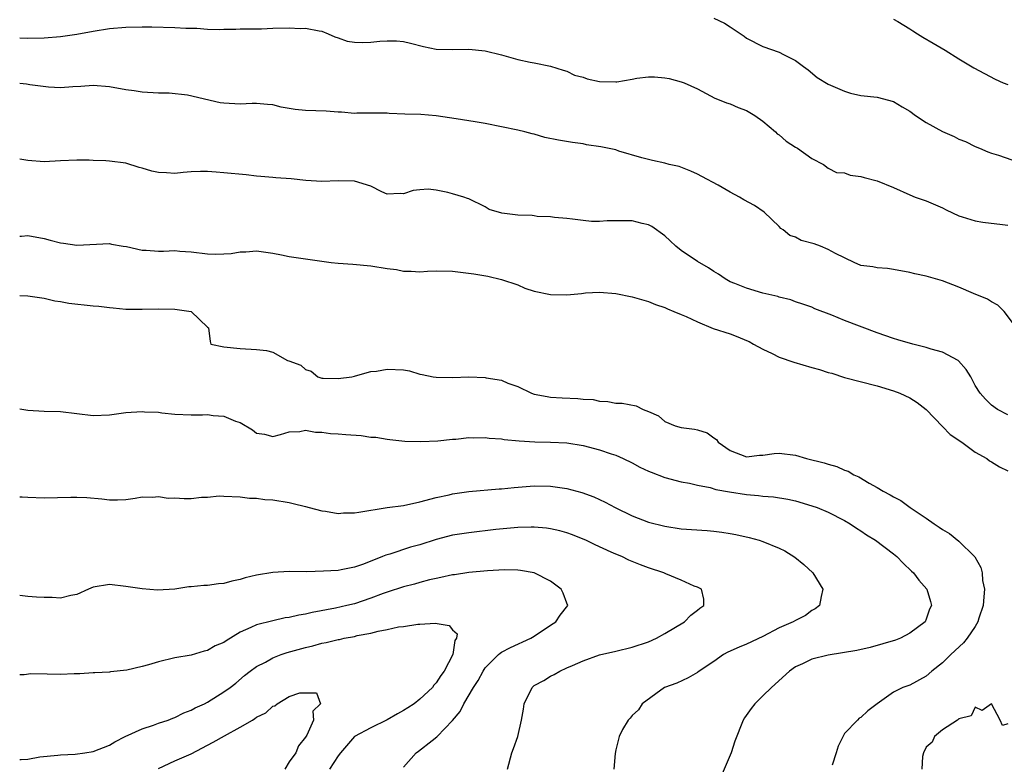
# Model space of a CAD drawing. Units: inches. Extents: x 2550000 to 2553000, y 1545000 to 1548000.
# Drawn here: x 2550000 to 2550121, y 1547748 to 1547839 of the extents above; entities that cross this region are included whole.
import ezdxf

# ---------------------------------------------------------------- set-up
doc = ezdxf.new("R2010")
doc.units = ezdxf.units.IN
doc.header["$MEASUREMENT"] = 0
doc.layers.add('LD25501545_2ft', color=253, linetype='Continuous')

msp = doc.modelspace()

# ---------------------------------------------------------------- linework, layer by layer
at = {"layer": 'LD25501545_2ft'}
for points, elevation in [([(2550000, 1547836.48), (2550001, 1547836.46), (2550003, 1547836.51), (2550005, 1547836.68), (2550007, 1547836.96), (2550009, 1547837.31), (2550011, 1547837.62), (2550013, 1547837.8), (2550015, 1547837.83), (2550016.17, 1547837.83), (2550019, 1547837.77), (2550020.33, 1547837.67), (2550021, 1547837.67), (2550021.7, 1547837.7), (2550023, 1547837.57), (2550024.49, 1547837.51), (2550025, 1547837.56), (2550026.45, 1547837.55), (2550027, 1547837.59), (2550029.61, 1547837.61), (2550031, 1547837.66), (2550033, 1547837.71), (2550034.36, 1547837.64), (2550035, 1547837.66), (2550036.65, 1547837.35), (2550037, 1547837.31), (2550037.78, 1547837), (2550038.6, 1547836.6), (2550039, 1547836.5), (2550040.09, 1547836.09), (2550041, 1547835.98), (2550041.94, 1547835.94), (2550043, 1547835.96), (2550044.09, 1547836.09), (2550045, 1547836.14), (2550046.14, 1547836.14), (2550047, 1547836.06), (2550047.86, 1547835.86), (2550049.45, 1547835.45), (2550051, 1547835.12), (2550053.05, 1547835.05), (2550055, 1547835.09), (2550057, 1547834.89), (2550059, 1547834.41), (2550061, 1547833.86), (2550062.49, 1547833.51), (2550063, 1547833.42), (2550065, 1547833.03), (2550066.54, 1547832.54), (2550067, 1547832.43), (2550067.94, 1547831.94), (2550069, 1547831.67), (2550069.48, 1547831.48), (2550071, 1547831.15), (2550073, 1547831.1), (2550073.13, 1547831.13), (2550075, 1547831.44), (2550075.57, 1547831.57), (2550077, 1547831.73), (2550077.72, 1547831.72), (2550079, 1547831.61), (2550079.52, 1547831.52), (2550081, 1547831.13), (2550081.35, 1547831), (2550083, 1547830.26), (2550084.59, 1547829.41), (2550085.11, 1547829.11), (2550085.43, 1547829), (2550086.54, 1547828.54), (2550087, 1547828.4), (2550087.97, 1547827.97), (2550089, 1547827.62), (2550090.03, 1547827), (2550091, 1547826.29), (2550092.53, 1547825), (2550092.75, 1547824.75), (2550093, 1547824.61), (2550093.86, 1547823.86), (2550095, 1547823.13), (2550095.23, 1547823), (2550097, 1547821.71), (2550098.44, 1547821), (2550099, 1547820.56), (2550100.02, 1547820.02), (2550101, 1547819.96), (2550101.68, 1547819.68), (2550103, 1547819.54), (2550103.4, 1547819.4), (2550105, 1547819), (2550107, 1547818.19), (2550109, 1547817.27), (2550109.66, 1547817), (2550111, 1547816.53), (2550113, 1547815.67), (2550113.43, 1547815.43), (2550115, 1547814.7), (2550115.41, 1547814.59), (2550117, 1547814.08), (2550117.94, 1547813.94), (2550120.35, 1547813.65), (2550121, 1547813.58)], 7678), ([(2550085, 1547838.9), (2550086.29, 1547838.29), (2550087, 1547837.85), (2550088.69, 1547836.69), (2550089, 1547836.46), (2550091, 1547835.43), (2550093, 1547834.76), (2550093.54, 1547834.46), (2550095, 1547833.73), (2550095.99, 1547833), (2550096.56, 1547832.56), (2550097.64, 1547831.64), (2550099, 1547830.83), (2550099.28, 1547830.72), (2550101, 1547829.95), (2550101.74, 1547829.74), (2550103, 1547829.42), (2550105, 1547829.23), (2550107, 1547828.7), (2550108.05, 1547828.05), (2550109, 1547827.52), (2550109.7, 1547827), (2550111, 1547826.15), (2550113, 1547825.03), (2550114.42, 1547824.42), (2550115, 1547824.09), (2550115.8, 1547823.8), (2550117, 1547823.2), (2550117.51, 1547823), (2550118.55, 1547822.55), (2550119, 1547822.39), (2550119.86, 1547822.14), (2550123, 1547821.05)], 7680), ([(2550107, 1547838.78), (2550107.52, 1547838.48), (2550109, 1547837.59), (2550109.35, 1547837.35), (2550109.93, 1547837), (2550110.58, 1547836.58), (2550111.84, 1547835.84), (2550113.32, 1547835), (2550115, 1547833.93), (2550116.83, 1547832.83), (2550118.12, 1547832.12), (2550119.43, 1547831.43), (2550120.43, 1547831), (2550121, 1547830.78)], 7682), ([(2550122.05, 1547801), (2550120.53, 1547803), (2550119.78, 1547803.78), (2550119, 1547804.18), (2550118.51, 1547804.51), (2550116.79, 1547805.21), (2550115, 1547805.96), (2550113, 1547806.74), (2550111, 1547807.33), (2550109.6, 1547807.6), (2550109, 1547807.77), (2550107, 1547808.14), (2550106.25, 1547808.25), (2550105, 1547808.33), (2550104.46, 1547808.46), (2550103, 1547808.65), (2550102.18, 1547809), (2550099.9, 1547810.1), (2550099, 1547810.61), (2550098.04, 1547811), (2550097.27, 1547811.27), (2550095.7, 1547811.7), (2550095, 1547812.09), (2550094.31, 1547812.31), (2550093.47, 1547813), (2550093.18, 1547813.18), (2550093, 1547813.41), (2550091.15, 1547815.15), (2550089.97, 1547815.97), (2550088.65, 1547816.65), (2550088.13, 1547817), (2550087, 1547817.6), (2550085.52, 1547818.48), (2550083.52, 1547819.52), (2550083, 1547819.82), (2550082.19, 1547820.19), (2550080.73, 1547820.73), (2550079.54, 1547821), (2550079, 1547821.16), (2550077.48, 1547821.48), (2550077, 1547821.59), (2550076.19, 1547821.81), (2550073.36, 1547822.64), (2550073, 1547822.77), (2550071.99, 1547823), (2550071.17, 1547823.17), (2550069.42, 1547823.42), (2550069, 1547823.51), (2550067.68, 1547823.68), (2550065.96, 1547823.96), (2550064.3, 1547824.3), (2550063, 1547824.7), (2550062.75, 1547824.75), (2550061.87, 1547825), (2550061, 1547825.2), (2550057, 1547826.01), (2550055.78, 1547826.22), (2550053.43, 1547826.57), (2550051, 1547826.96), (2550049.1, 1547827.1), (2550047.16, 1547827.16), (2550045.25, 1547827.25), (2550045, 1547827.29), (2550043.28, 1547827.28), (2550043, 1547827.29), (2550041.27, 1547827.27), (2550041, 1547827.25), (2550039.4, 1547827.4), (2550039, 1547827.39), (2550037.53, 1547827.53), (2550035, 1547827.59), (2550033.72, 1547827.72), (2550033, 1547827.84), (2550032.03, 1547828.03), (2550031, 1547828.28), (2550030.35, 1547828.35), (2550029, 1547828.45), (2550028.45, 1547828.45), (2550027, 1547828.36), (2550025, 1547828.48), (2550024.56, 1547828.56), (2550020.53, 1547829.47), (2550018.29, 1547829.71), (2550017, 1547829.73), (2550015, 1547829.84), (2550014, 1547830), (2550013, 1547830.12), (2550011, 1547830.49), (2550009, 1547830.66), (2550007.47, 1547830.53), (2550006.5, 1547830.5), (2550005, 1547830.38), (2550003.54, 1547830.46), (2550001.24, 1547830.76), (2550000.83, 1547830.83), (2550000, 1547830.92)], 7676), ([(2550121, 1547790.35), (2550119.72, 1547791), (2550119, 1547791.53), (2550118.26, 1547792.26), (2550117.61, 1547793), (2550117, 1547793.94), (2550116.46, 1547795), (2550115.89, 1547795.89), (2550114.97, 1547796.97), (2550114.91, 1547797), (2550113, 1547798.01), (2550111.62, 1547798.38), (2550111, 1547798.58), (2550109.35, 1547799), (2550107.54, 1547799.54), (2550107, 1547799.71), (2550105, 1547800.39), (2550101, 1547801.91), (2550099.44, 1547802.56), (2550097.34, 1547803.34), (2550097, 1547803.52), (2550095.88, 1547803.88), (2550095, 1547804.18), (2550094.41, 1547804.41), (2550093, 1547804.74), (2550092.83, 1547804.83), (2550091, 1547805.26), (2550089, 1547805.84), (2550087.58, 1547806.42), (2550087, 1547806.64), (2550086.39, 1547807), (2550085.58, 1547807.58), (2550085, 1547807.91), (2550084.36, 1547808.36), (2550083, 1547809.12), (2550081, 1547810.47), (2550080.34, 1547811), (2550079.66, 1547811.66), (2550079, 1547812.26), (2550077.41, 1547813.41), (2550077, 1547813.61), (2550076.22, 1547813.78), (2550075, 1547814.11), (2550073, 1547814.11), (2550071.92, 1547814.08), (2550071, 1547814), (2550070.01, 1547814.01), (2550069, 1547814.12), (2550067.69, 1547814.31), (2550067, 1547814.39), (2550065.5, 1547814.5), (2550065, 1547814.58), (2550063.36, 1547814.64), (2550063, 1547814.71), (2550062.74, 1547814.74), (2550061, 1547814.8), (2550059.03, 1547815.03), (2550057.5, 1547815.5), (2550057, 1547815.8), (2550055, 1547816.78), (2550054.84, 1547816.84), (2550054.38, 1547817), (2550053, 1547817.42), (2550052.42, 1547817.58), (2550051, 1547817.86), (2550050.03, 1547817.97), (2550049, 1547817.91), (2550048.19, 1547817.81), (2550047, 1547817.42), (2550046.57, 1547817.43), (2550045, 1547817.38), (2550044.34, 1547817.66), (2550043, 1547818.33), (2550041, 1547818.97), (2550039, 1547818.98), (2550037, 1547818.9), (2550035.04, 1547819.04), (2550033.23, 1547819.23), (2550031.37, 1547819.37), (2550031, 1547819.39), (2550029.54, 1547819.54), (2550029, 1547819.58), (2550027.73, 1547819.73), (2550025, 1547819.98), (2550024.04, 1547820.04), (2550023, 1547820.14), (2550022.13, 1547820.13), (2550021, 1547820.08), (2550020.02, 1547820.02), (2550019, 1547819.89), (2550017.96, 1547819.96), (2550017, 1547820), (2550016.19, 1547820.19), (2550015, 1547820.55), (2550014.64, 1547820.64), (2550013, 1547821.17), (2550011, 1547821.41), (2550010.56, 1547821.44), (2550009, 1547821.48), (2550008.49, 1547821.51), (2550007, 1547821.52), (2550005, 1547821.44), (2550003, 1547821.3), (2550001, 1547821.47), (2550000, 1547821.65)], 7674), ([(2550000, 1547812.22), (2550000.23, 1547812.23), (2550001, 1547812.3), (2550003, 1547811.94), (2550003.75, 1547811.75), (2550005, 1547811.39), (2550005.36, 1547811.36), (2550007, 1547811.11), (2550011, 1547811.32), (2550011.26, 1547811.26), (2550012.65, 1547811), (2550013.06, 1547810.94), (2550015, 1547810.52), (2550015.5, 1547810.5), (2550017, 1547810.39), (2550017.61, 1547810.39), (2550019, 1547810.46), (2550019.6, 1547810.4), (2550021, 1547810.32), (2550023, 1547810.04), (2550023.98, 1547810.02), (2550025, 1547810.05), (2550025.88, 1547810.12), (2550027, 1547810.32), (2550027.68, 1547810.32), (2550029, 1547810.41), (2550031, 1547810.13), (2550032.07, 1547809.93), (2550033, 1547809.74), (2550038.12, 1547809), (2550039, 1547808.9), (2550040.79, 1547808.79), (2550043, 1547808.61), (2550045, 1547808.28), (2550046.13, 1547808.13), (2550047, 1547807.95), (2550047.93, 1547807.93), (2550049, 1547807.86), (2550049.92, 1547807.92), (2550051, 1547807.96), (2550053, 1547807.93), (2550055.61, 1547807.61), (2550057.31, 1547807.31), (2550059, 1547806.93), (2550061, 1547806.26), (2550061.85, 1547805.85), (2550063, 1547805.48), (2550065, 1547805.07), (2550067, 1547805.06), (2550068.81, 1547805.19), (2550069.27, 1547805.27), (2550071, 1547805.35), (2550073, 1547805.21), (2550075, 1547804.8), (2550077, 1547804.21), (2550077.87, 1547803.87), (2550079, 1547803.49), (2550079.33, 1547803.33), (2550080.09, 1547803), (2550081, 1547802.65), (2550081.62, 1547802.38), (2550083, 1547801.72), (2550084.91, 1547800.91), (2550087, 1547800.25), (2550087.92, 1547799.92), (2550089, 1547799.47), (2550089.31, 1547799.31), (2550089.83, 1547799), (2550091, 1547798.38), (2550092.15, 1547797.85), (2550093, 1547797.43), (2550094.79, 1547796.79), (2550097, 1547796.16), (2550097.92, 1547795.92), (2550099, 1547795.55), (2550099.44, 1547795.44), (2550101, 1547794.93), (2550105, 1547793.9), (2550107, 1547793.28), (2550107.75, 1547793), (2550109, 1547792.42), (2550109.88, 1547791.88), (2550111, 1547790.99), (2550113, 1547788.94), (2550113.95, 1547787.95), (2550115.35, 1547787), (2550117, 1547785.8), (2550118.42, 1547785), (2550118.73, 1547784.73), (2550119, 1547784.61), (2550119.97, 1547783.97), (2550121, 1547783.51)], 7672), ([(2550000, 1547804.97), (2550001, 1547804.93), (2550003, 1547804.64), (2550004.32, 1547804.32), (2550005, 1547804.23), (2550006.01, 1547804.01), (2550009, 1547803.7), (2550009.67, 1547803.67), (2550011, 1547803.48), (2550011.46, 1547803.46), (2550013, 1547803.3), (2550015, 1547803.28), (2550017, 1547803.34), (2550019, 1547803.27), (2550021, 1547803), (2550023, 1547801.07), (2550023.11, 1547801), (2550023.32, 1547799.32), (2550023.39, 1547799), (2550025, 1547798.67), (2550027, 1547798.46), (2550029, 1547798.33), (2550030.21, 1547798.21), (2550031, 1547798.01), (2550032.78, 1547797), (2550032.96, 1547796.96), (2550034.42, 1547796.42), (2550035, 1547795.89), (2550035.7, 1547795.7), (2550036.52, 1547795), (2550037, 1547794.85), (2550037.17, 1547794.83), (2550039, 1547794.79), (2550040.65, 1547795), (2550041, 1547795.1), (2550041.11, 1547795.11), (2550043, 1547795.66), (2550043.7, 1547795.7), (2550045, 1547795.96), (2550047, 1547795.85), (2550047.73, 1547795.73), (2550049, 1547795.35), (2550049.3, 1547795.3), (2550050.62, 1547795), (2550051, 1547794.95), (2550053, 1547794.93), (2550055, 1547795), (2550057, 1547794.93), (2550057.1, 1547794.9), (2550059, 1547794.58), (2550059.76, 1547794.24), (2550061, 1547793.84), (2550062.65, 1547793), (2550063, 1547792.89), (2550064.59, 1547792.59), (2550065, 1547792.53), (2550066.43, 1547792.43), (2550068.36, 1547792.36), (2550069, 1547792.29), (2550070.22, 1547792.22), (2550071, 1547792.03), (2550072, 1547792), (2550073, 1547791.8), (2550073.78, 1547791.78), (2550075.47, 1547791.47), (2550076.34, 1547791), (2550077, 1547790.77), (2550078.22, 1547790.22), (2550079, 1547789.54), (2550080.26, 1547789), (2550081, 1547788.79), (2550082.61, 1547788.61), (2550083, 1547788.52), (2550084.16, 1547788.16), (2550085, 1547787.53), (2550085.34, 1547787.34), (2550085.54, 1547787), (2550087, 1547785.99), (2550089, 1547785.23), (2550090.59, 1547785.41), (2550091, 1547785.43), (2550092.38, 1547785.62), (2550093, 1547785.66), (2550095, 1547785.42), (2550096.32, 1547785), (2550098.49, 1547784.49), (2550099, 1547784.3), (2550100.04, 1547784.04), (2550101, 1547783.59), (2550101.44, 1547783.44), (2550102.12, 1547783), (2550102.75, 1547782.75), (2550104.02, 1547781.98), (2550105, 1547781.46), (2550105.74, 1547781), (2550106.58, 1547780.58), (2550107, 1547780.31), (2550107.87, 1547779.87), (2550109.05, 1547779), (2550111, 1547777.7), (2550111.99, 1547777), (2550112.6, 1547776.6), (2550113, 1547776.3), (2550113.83, 1547775.83), (2550115, 1547774.9), (2550116.92, 1547773), (2550116.96, 1547772.96), (2550117.67, 1547771.67), (2550117.84, 1547771), (2550117.91, 1547770.09), (2550118.12, 1547769), (2550118.07, 1547768.07), (2550117.96, 1547767), (2550117.46, 1547765.46), (2550117.33, 1547765), (2550117, 1547764.46), (2550116.03, 1547763), (2550115.57, 1547762.43), (2550114.02, 1547761), (2550113, 1547760.02), (2550111.69, 1547759), (2550111, 1547758.35), (2550109, 1547757.28), (2550108.15, 1547757), (2550107, 1547756.4), (2550104.99, 1547755), (2550103.86, 1547754.14), (2550103, 1547753.29), (2550102.79, 1547753.21), (2550102.57, 1547753), (2550101, 1547751.34), (2550100.2, 1547749.8), (2550099.96, 1547749), (2550099.47, 1547747.47)], 7670), ([(2550000, 1547791.1), (2550001, 1547790.91), (2550003, 1547790.81), (2550005, 1547790.78), (2550009, 1547790.26), (2550011, 1547790.35), (2550011.56, 1547790.44), (2550013, 1547790.62), (2550015, 1547790.75), (2550015.27, 1547790.73), (2550017, 1547790.66), (2550017.4, 1547790.6), (2550019, 1547790.45), (2550021, 1547790.37), (2550022.37, 1547790.37), (2550023, 1547790.39), (2550023.71, 1547790.29), (2550025, 1547790.2), (2550026.42, 1547789.58), (2550027, 1547789.42), (2550028.52, 1547788.52), (2550029, 1547788.13), (2550029.97, 1547787.97), (2550031, 1547787.72), (2550031.94, 1547787.94), (2550033, 1547788.27), (2550034.32, 1547788.32), (2550035, 1547788.46), (2550036.23, 1547788.23), (2550037, 1547788.23), (2550038.07, 1547788.07), (2550039, 1547788.02), (2550039.94, 1547787.94), (2550041.81, 1547787.81), (2550043, 1547787.63), (2550043.61, 1547787.61), (2550045, 1547787.36), (2550045.34, 1547787.34), (2550047.15, 1547787.15), (2550049.11, 1547787.11), (2550051.19, 1547787.19), (2550053, 1547787.37), (2550053.39, 1547787.39), (2550055, 1547787.56), (2550055.54, 1547787.54), (2550057, 1547787.58), (2550057.49, 1547787.49), (2550059, 1547787.4), (2550059.33, 1547787.33), (2550061.16, 1547787.16), (2550063.06, 1547787.06), (2550065.01, 1547787.01), (2550067, 1547786.91), (2550069, 1547786.61), (2550071, 1547786.09), (2550072.41, 1547785.59), (2550073, 1547785.4), (2550073.89, 1547785), (2550075, 1547784.46), (2550075.94, 1547783.94), (2550077, 1547783.46), (2550077.32, 1547783.32), (2550079, 1547782.7), (2550081, 1547782.16), (2550082.02, 1547781.98), (2550083, 1547781.75), (2550084.55, 1547781.45), (2550085.23, 1547781.23), (2550086.91, 1547780.91), (2550089, 1547780.59), (2550090.48, 1547780.48), (2550091, 1547780.4), (2550092.31, 1547780.31), (2550094.04, 1547780.04), (2550095, 1547779.82), (2550097, 1547779.23), (2550097.64, 1547779), (2550099, 1547778.43), (2550101, 1547777.41), (2550101.7, 1547777), (2550102.47, 1547776.47), (2550103, 1547776.14), (2550103.68, 1547775.68), (2550104.8, 1547775), (2550107, 1547773.33), (2550107.41, 1547773), (2550108.18, 1547772.18), (2550109.2, 1547771.2), (2550109.43, 1547771), (2550110.1, 1547770.1), (2550111.07, 1547769), (2550111.52, 1547767.52), (2550111.63, 1547767), (2550111.42, 1547766.58), (2550111, 1547765.33), (2550110.85, 1547765), (2550109, 1547763.64), (2550107.83, 1547763), (2550107.22, 1547762.78), (2550105.69, 1547762.31), (2550104.12, 1547761.88), (2550102.5, 1547761.5), (2550099, 1547760.92), (2550097, 1547760.43), (2550095.86, 1547759.86), (2550095, 1547759.5), (2550094.27, 1547759), (2550092.06, 1547757), (2550091, 1547755.95), (2550090, 1547755), (2550089.56, 1547754.43), (2550088.73, 1547753.27), (2550088.58, 1547753), (2550087.58, 1547750.42), (2550087.11, 1547749), (2550085.88, 1547746.12)], 7668), ([(2550000, 1547780.33), (2550000.3, 1547780.3), (2550001, 1547780.28), (2550003, 1547780.19), (2550006.28, 1547780.28), (2550007, 1547780.29), (2550008.22, 1547780.22), (2550010.06, 1547780.06), (2550011, 1547779.93), (2550011.97, 1547779.97), (2550013, 1547779.99), (2550014.14, 1547780.14), (2550015, 1547780.3), (2550016.26, 1547780.26), (2550017, 1547780.36), (2550018.17, 1547780.17), (2550019, 1547780.18), (2550020.13, 1547780.13), (2550021, 1547780.13), (2550022.28, 1547780.28), (2550023, 1547780.28), (2550024.43, 1547780.43), (2550025, 1547780.41), (2550027, 1547780.32), (2550028.15, 1547780.15), (2550029, 1547780.14), (2550030, 1547780), (2550031, 1547779.93), (2550033, 1547779.62), (2550033.5, 1547779.5), (2550035, 1547779.13), (2550035.44, 1547779), (2550037, 1547778.59), (2550037.44, 1547778.56), (2550039, 1547778.29), (2550039.65, 1547778.35), (2550041, 1547778.35), (2550041.54, 1547778.46), (2550045, 1547779), (2550047, 1547779.27), (2550049, 1547779.69), (2550051, 1547780.24), (2550052.57, 1547780.57), (2550053, 1547780.68), (2550055, 1547780.95), (2550058.7, 1547781.3), (2550059, 1547781.31), (2550060.53, 1547781.47), (2550061.53, 1547781.53), (2550063, 1547781.65), (2550065, 1547781.63), (2550067, 1547781.35), (2550068.84, 1547780.84), (2550070.3, 1547780.3), (2550071.68, 1547779.68), (2550072.92, 1547779), (2550075, 1547777.99), (2550077, 1547777.23), (2550079, 1547776.72), (2550081, 1547776.42), (2550084.19, 1547776.19), (2550085, 1547776.12), (2550085.99, 1547775.99), (2550087, 1547775.83), (2550087.69, 1547775.69), (2550089.33, 1547775.33), (2550090.56, 1547775), (2550091, 1547774.86), (2550093, 1547774.02), (2550093.69, 1547773.69), (2550094.92, 1547772.92), (2550096.03, 1547772.03), (2550097.13, 1547771), (2550098.34, 1547769), (2550098.12, 1547768.12), (2550097.95, 1547767), (2550097.42, 1547766.59), (2550097, 1547766.39), (2550096.2, 1547765.8), (2550095, 1547765.19), (2550094.7, 1547765), (2550093, 1547764.27), (2550091, 1547763.24), (2550089, 1547762.28), (2550088.09, 1547761.91), (2550086.71, 1547761.29), (2550086.18, 1547761), (2550085, 1547760.18), (2550083.21, 1547759), (2550083, 1547758.83), (2550081.85, 1547758.15), (2550080.48, 1547757.52), (2550078.95, 1547757), (2550076.22, 1547755), (2550075.76, 1547754.24), (2550075, 1547753.57), (2550074.76, 1547753.24), (2550074.5, 1547753), (2550073.83, 1547751.83), (2550073.41, 1547751), (2550073, 1547749.34), (2550072.92, 1547748.92), (2550072.75, 1547747)], 7666), ([(2550059.73, 1547747), (2550060.24, 1547749), (2550060.47, 1547749.53), (2550061, 1547751), (2550061.43, 1547753), (2550061.69, 1547754.31), (2550061.78, 1547755), (2550062.75, 1547757), (2550063, 1547757.21), (2550064.16, 1547757.84), (2550065, 1547758.37), (2550065.43, 1547758.57), (2550066.12, 1547759), (2550067, 1547759.37), (2550067.68, 1547759.68), (2550069, 1547760.24), (2550071, 1547760.97), (2550073, 1547761.44), (2550075, 1547761.93), (2550077, 1547762.59), (2550077.97, 1547763), (2550079, 1547763.58), (2550081.42, 1547765), (2550082.16, 1547765.84), (2550083, 1547766.46), (2550083.29, 1547766.71), (2550083.78, 1547767), (2550083.78, 1547767.78), (2550083.5, 1547769), (2550083, 1547769.25), (2550082.6, 1547769.4), (2550081, 1547770.11), (2550079.12, 1547770.88), (2550078.86, 1547771), (2550077, 1547771.62), (2550076.01, 1547772.01), (2550074.58, 1547772.58), (2550073.71, 1547773), (2550073, 1547773.29), (2550072.44, 1547773.56), (2550070.45, 1547774.45), (2550069.34, 1547775), (2550069, 1547775.15), (2550067.67, 1547775.67), (2550067, 1547775.91), (2550066.15, 1547776.15), (2550065, 1547776.41), (2550064.49, 1547776.49), (2550063, 1547776.62), (2550062.62, 1547776.62), (2550061, 1547776.57), (2550060.54, 1547776.54), (2550058.31, 1547776.31), (2550055, 1547775.93), (2550053, 1547775.62), (2550051, 1547775.1), (2550049, 1547774.46), (2550047.84, 1547774.15), (2550045.31, 1547773.31), (2550044.82, 1547773.19), (2550044.43, 1547773), (2550042.08, 1547772.08), (2550041, 1547771.71), (2550039.37, 1547771.37), (2550039, 1547771.32), (2550037.21, 1547771.21), (2550035.15, 1547771.15), (2550033, 1547771.16), (2550031, 1547771.07), (2550029, 1547770.75), (2550027.6, 1547770.4), (2550027, 1547770.21), (2550025.99, 1547770.01), (2550025, 1547769.69), (2550024.34, 1547769.66), (2550023, 1547769.45), (2550022.55, 1547769.45), (2550021, 1547769.31), (2550020.69, 1547769.31), (2550019, 1547769.03), (2550016.88, 1547768.88), (2550015, 1547769.05), (2550013, 1547769.35), (2550011, 1547769.57), (2550009, 1547769.27), (2550008.44, 1547769), (2550007, 1547768.36), (2550006.26, 1547768.26), (2550005, 1547767.93), (2550003.98, 1547767.98), (2550003, 1547768), (2550002.05, 1547768.05), (2550001, 1547768.13), (2550000, 1547768.25)], 7664), ([(2550047, 1547747.24), (2550048.54, 1547749), (2550048.83, 1547749.17), (2550050.49, 1547750.49), (2550051.07, 1547750.93), (2550051.12, 1547751), (2550053, 1547752.95), (2550053.95, 1547754.05), (2550054.39, 1547755), (2550055.58, 1547757), (2550056.15, 1547757.85), (2550056.74, 1547759), (2550057, 1547759.39), (2550058.62, 1547761), (2550058.82, 1547761.18), (2550059, 1547761.3), (2550060.11, 1547761.89), (2550062.57, 1547763), (2550063, 1547763.27), (2550065, 1547764.6), (2550065.65, 1547765), (2550066.18, 1547765.82), (2550067.13, 1547767), (2550067, 1547767.31), (2550066.53, 1547768.53), (2550066.32, 1547769), (2550065, 1547769.98), (2550063, 1547771.02), (2550061.31, 1547771.31), (2550061, 1547771.33), (2550059.38, 1547771.38), (2550057.28, 1547771.28), (2550055, 1547771.06), (2550053.22, 1547770.78), (2550053, 1547770.76), (2550051.57, 1547770.43), (2550051, 1547770.34), (2550050.16, 1547770.16), (2550049, 1547769.84), (2550048.36, 1547769.64), (2550047, 1547769.3), (2550045, 1547768.66), (2550044.49, 1547768.49), (2550043, 1547767.93), (2550041, 1547767.24), (2550040.06, 1547767), (2550038.68, 1547766.68), (2550035.82, 1547766.17), (2550035, 1547765.97), (2550034.16, 1547765.84), (2550033, 1547765.55), (2550032.51, 1547765.49), (2550031, 1547765.16), (2550029, 1547764.64), (2550028.31, 1547764.31), (2550027, 1547763.74), (2550025.29, 1547762.71), (2550025, 1547762.5), (2550023.93, 1547762.07), (2550023, 1547761.49), (2550022.57, 1547761.43), (2550021, 1547760.92), (2550019, 1547760.61), (2550017, 1547760.14), (2550015.76, 1547759.76), (2550015, 1547759.55), (2550013.1, 1547759.1), (2550011.11, 1547758.89), (2550011, 1547758.86), (2550009.21, 1547758.79), (2550009, 1547758.76), (2550007.35, 1547758.65), (2550007, 1547758.64), (2550006.66, 1547758.66), (2550005, 1547758.59), (2550003.38, 1547758.62), (2550001.36, 1547758.64), (2550000.53, 1547758.53), (2550000, 1547758.53)], 7662), ([(2550000, 1547748.15), (2550000.18, 1547748.18), (2550001, 1547748.22), (2550002.48, 1547748.48), (2550004.68, 1547748.68), (2550005, 1547748.73), (2550006.81, 1547748.81), (2550007.97, 1547749), (2550009, 1547749.14), (2550011, 1547749.93), (2550011.65, 1547750.35), (2550012.92, 1547751), (2550015, 1547751.92), (2550016.37, 1547752.37), (2550017, 1547752.6), (2550018.16, 1547753), (2550018.76, 1547753.24), (2550019, 1547753.31), (2550020.11, 1547753.89), (2550021, 1547754.2), (2550021.5, 1547754.5), (2550022.63, 1547755), (2550023, 1547755.19), (2550025, 1547756.44), (2550025.78, 1547757), (2550026.47, 1547757.53), (2550027.54, 1547758.46), (2550028.21, 1547759), (2550029, 1547759.54), (2550030.09, 1547760.09), (2550031, 1547760.6), (2550032.02, 1547761), (2550032.75, 1547761.25), (2550035, 1547761.87), (2550035.91, 1547762.09), (2550037, 1547762.39), (2550037.52, 1547762.48), (2550039, 1547762.84), (2550039.14, 1547762.86), (2550039.74, 1547763), (2550041, 1547763.24), (2550041.33, 1547763.33), (2550043, 1547763.64), (2550043.89, 1547763.89), (2550045, 1547764.08), (2550046.39, 1547764.39), (2550047, 1547764.46), (2550048.74, 1547764.74), (2550049, 1547764.74), (2550050.87, 1547764.87), (2550052.58, 1547764.58), (2550053, 1547764.05), (2550053.55, 1547763.55), (2550053.47, 1547763), (2550053.27, 1547762.73), (2550053.04, 1547761), (2550051.99, 1547759), (2550051.56, 1547758.44), (2550051, 1547757.54), (2550050.72, 1547757.28), (2550050.55, 1547757), (2550049, 1547755.55), (2550048.3, 1547755), (2550047.52, 1547754.48), (2550047, 1547754.17), (2550046.24, 1547753.76), (2550045, 1547753.04), (2550043, 1547752.06), (2550041.01, 1547750.99), (2550039.3, 1547749), (2550039, 1547748.62), (2550037.95, 1547747)], 7660), ([(2550017, 1547747.08), (2550019, 1547748), (2550021, 1547748.87), (2550023.71, 1547750.29), (2550025.06, 1547751.06), (2550027, 1547752.13), (2550028.49, 1547753), (2550028.81, 1547753.19), (2550029, 1547753.33), (2550030.12, 1547753.88), (2550031, 1547754.7), (2550031.26, 1547754.74), (2550031.51, 1547755), (2550033, 1547755.87), (2550034.31, 1547756.31), (2550036.34, 1547756.34), (2550036.85, 1547755), (2550035.9, 1547754.1), (2550035.96, 1547753), (2550035.15, 1547751.15), (2550035, 1547750.89), (2550034.15, 1547749.85), (2550033.8, 1547749), (2550033, 1547747.88), (2550032.45, 1547747)], 7658), ([(2550121, 1547752.53), (2550120.33, 1547752.33), (2550120.07, 1547753), (2550119, 1547754.97), (2550117.84, 1547754.16), (2550117, 1547754.59), (2550116.49, 1547753.51), (2550115, 1547753.14), (2550114.94, 1547753.06), (2550114.84, 1547753), (2550113, 1547751.78), (2550112, 1547751), (2550111.71, 1547750.29), (2550111, 1547749.68), (2550110.66, 1547749), (2550110.53, 1547748.53), (2550110.47, 1547747)], 7672)]:
    msp.add_lwpolyline(points, dxfattribs=dict(at, elevation=elevation))

doc.saveas('drawing.dxf')
